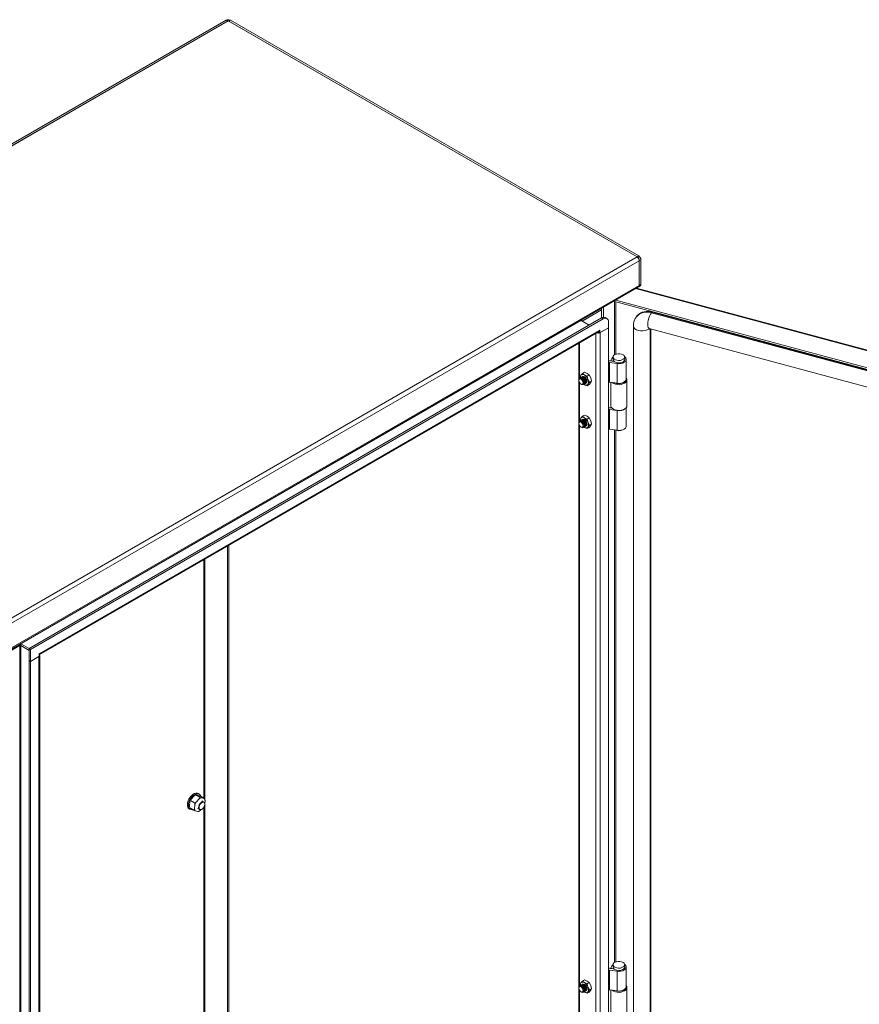
# Model space of a CAD drawing. Units: millimetres. Extents: x 0 to 16268, y 0 to 5940.
# Drawn here: x 7099 to 7675, y 3698 to 4373 of the extents above; entities that cross this region are included whole.
import ezdxf

# ---------------------------------------------------------------- set-up
doc = ezdxf.new("R2010")
doc.units = ezdxf.units.MM
doc.header["$LTSCALE"] = 20

msp = doc.modelspace()

# ---------------------------------------------------------------- linework, layer by layer
at = {"linetype": 'Continuous', "lineweight": 18}
for p, q in [((6394.92, 3884.23), (7240.48, 4372.36)), ((7241.96, 4371.91), (6395.7, 3883.38)), ((6395.98, 3883.62), (7241.54, 4371.75)), ((7241.54, 4371.75), (7240.48, 4372.36)), ((7241.54, 4371.67), (7241.54, 4371.75)), ((7522.19, 4210.14), (7241.96, 4371.91)), ((7242.38, 4371.75), (7243.45, 4372.36)), ((7522.26, 4210.18), (7242.38, 4371.75)), ((7242.38, 4371.67), (7242.38, 4371.75)), ((7523.32, 4210.8), (7243.45, 4372.36)), ((7522.26, 4210.18), (7523.32, 4210.8)), ((7522.19, 4210.14), (6675.92, 3721.6)), ((7523.67, 4207.57), (6677.41, 3719.03)), ((7523.67, 4207.57), (7523.67, 4190.59)), ((7524.8, 4208.22), (7523.74, 4207.61)), ((7523.74, 4190.63), (7523.74, 4207.61)), ((7524.8, 4191.24), (7524.8, 4208.22)), ((7523.67, 4190.59), (6677.41, 3702.05)), ((7523.74, 4190.63), (7524.8, 4191.24)), ((6676.97, 3701.09), (7523.24, 4189.63)), ((8043.3, 4047.92), (7521.21, 4188.46)), ((8043.64, 4048.28), (7521.76, 4188.77)), ((7523.31, 4189.67), (7524.37, 4190.28)), ((7506.15, 4179.76), (8035.65, 4037.22)), ((7506.83, 4179.58), (7506.83, 4143.06)), ((7507.59, 4180.6), (8035.65, 4038.45)), ((7507.62, 4143.43), (7507.62, 4179.36)), ((7497.82, 4173.94), (7484.5, 4166.25)), ((7484.57, 4166.21), (7497.82, 4173.86)), ((7497.82, 4168.23), (7497.82, 4174.95)), ((7499.18, 4168.45), (7499.18, 4175.74)), ((7532.46, 4172.34), (7532.03, 4171.82)), ((8017.82, 4041.05), (7532.03, 4171.82)), ((8018.24, 4041.57), (7532.46, 4172.34)), ((7483.86, 4166.62), (7099.9, 3944.97)), ((7497.93, 4168.3), (7105.49, 3941.74)), ((7498.99, 4167.68), (7106.55, 3941.13)), ((7489.45, 4163.4), (7483.86, 4166.62)), ((7497.93, 4168.3), (7498.99, 4167.68)), ((7501.49, 4167.93), (7500.43, 4168.54)), ((7502.53, 4161.56), (7502.53, 4165.64)), ((7522.34, 4169.89), (7521.92, 4169.37)), ((7112.45, 3937.38), (7496.08, 4158.84)), ((7112.56, 3938.15), (7496.52, 4159.8)), ((7493.97, 4157.62), (7493.97, 3227.56)), ((7495.76, 4158.65), (7496.63, 4158.15)), ((7496.63, 4159.99), (7496.52, 4159.93)), ((7496.52, 4159.93), (7496.52, 4159.8)), ((7502.53, 4161.56), (7496.63, 4158.15)), ((7496.63, 4158.15), (7496.63, 4159.99)), ((7496.87, 4158.29), (7496.94, 4158.25)), ((7496.94, 4158.25), (7502.53, 4161.48)), ((7496.94, 4158.25), (7496.94, 3227.56)), ((7502.46, 4161.52), (7502.53, 4161.48)), ((7502.53, 3230.78), (7502.53, 4161.48)), ((7519.69, 4162.91), (7519.69, 3235.32)), ((7530.47, 4161.12), (7977.97, 4040.66)), ((7531.13, 3233.86), (7531.13, 4160.95)), ((7531.55, 3234.38), (7531.55, 4160.83)), ((7482.19, 4150.82), (7482.19, 3234.87)), ((7482.8, 4151.17), (7482.8, 4126.92)), ((7502.53, 4137.72), (7502.62, 4137.77)), ((7502.62, 4124.3), (7502.62, 4137.77)), ((7503.2, 4137.86), (7508.45, 4137.05)), ((7503.2, 4137.86), (7503.2, 4124.39)), ((7503.72, 4138.98), (7506.41, 4138.56)), ((7504.15, 4139.05), (7504.93, 4140.64)), ((7506.07, 4138.74), (7504.15, 4139.05)), ((7504.15, 4138.91), (7504.15, 4139.05)), ((7505.74, 4141.47), (7505.74, 4139.84)), ((7506.07, 4138.74), (7506.13, 4138.85)), ((7506.07, 4138.62), (7506.07, 4138.74)), ((7508.45, 4137.05), (7508.45, 4123.58)), ((7513.74, 4139.84), (7513.74, 4141.47)), ((7514.74, 4126.37), (7514.74, 4139.84)), ((7483.68, 4129.01), (7484.74, 4130.31)), ((7484.74, 4130.31), (7486.15, 4131.12)), ((7486.12, 4129.22), (7484.74, 4130.31)), ((7486.15, 4131.12), (7488.03, 4130.33)), ((7488.03, 4130.33), (7489.41, 4129.24)), ((7482.34, 4125.81), (7482.34, 4125.45)), ((7482.8, 4123.95), (7482.8, 4097.52)), ((7483.11, 4127.99), (7483.68, 4129.01)), ((7483.3, 4127.24), (7483.11, 4127.99)), ((7483.38, 4127.26), (7483.29, 4127.21)), ((7483.91, 4127.57), (7483.82, 4127.52)), ((7484.44, 4127.87), (7484.35, 4127.82)), ((7488.01, 4128.43), (7486.12, 4129.22)), ((7486.32, 4123.19), (7486.41, 4123.24)), ((7486.85, 4123.49), (7486.94, 4123.54)), ((7489.41, 4129.24), (7488.01, 4128.43)), ((7488.01, 4128.43), (7488.57, 4126.18)), ((7488.57, 4126.18), (7489.64, 4124.22)), ((7489.64, 4124.22), (7488.57, 4122.91)), ((7489.41, 4129.24), (7490.48, 4127.28)), ((7490.48, 4124.01), (7489.41, 4122.71)), ((7491.05, 4125.03), (7489.64, 4124.22)), ((7490.48, 4127.28), (7491.05, 4125.03)), ((7491.05, 4125.03), (7490.48, 4124.01)), ((7502.53, 4124.25), (7502.62, 4124.3)), ((7508.45, 4123.58), (7503.2, 4124.39)), ((7504.24, 4124.23), (7504.24, 4108.14)), ((7515.24, 4108.14), (7515.24, 4125.82)), ((7483.79, 4122.93), (7484.1, 4122.75)), ((7485.79, 4122.88), (7485.88, 4122.93)), ((7486.12, 4122.69), (7485.81, 4122.89)), ((7486.12, 4122.69), (7485.84, 4122.91)), ((7488.01, 4121.9), (7486.12, 4122.69)), ((7488.57, 4122.91), (7488.01, 4121.9)), ((7488.01, 4121.9), (7489.41, 4122.71)), ((7502.53, 4105.47), (7502.62, 4105.52)), ((7502.62, 4092.05), (7502.62, 4105.52)), ((7503.2, 4105.61), (7508.45, 4104.8)), ((7503.2, 4105.61), (7503.2, 4092.14)), ((7505, 4106.53), (7503.72, 4106.73)), ((7504.15, 4106.8), (7504.42, 4107.34)), ((7504.85, 4106.68), (7504.15, 4106.8)), ((7504.15, 4106.66), (7504.15, 4106.8)), ((7505.85, 4105.89), (7506.2, 4105.69)), ((7508.45, 4091.33), (7508.45, 4104.8)), ((7513.28, 4105.69), (7513.63, 4105.89)), ((7514.74, 4094.11), (7514.74, 4106.82)), ((7482.34, 4096.41), (7482.34, 4096.05)), ((7483.68, 4099.61), (7483.11, 4098.59)), ((7483.11, 4098.59), (7483.3, 4097.82)), ((7483.38, 4097.87), (7483.29, 4097.81)), ((7484.74, 4100.92), (7483.68, 4099.61)), ((7483.91, 4098.17), (7483.82, 4098.12)), ((7484.44, 4098.48), (7484.35, 4098.43)), ((7484.74, 4100.92), (7486.15, 4101.73)), ((7486.12, 4099.83), (7484.74, 4100.92)), ((7488.01, 4099.03), (7486.12, 4099.83)), ((7486.15, 4101.73), (7488.03, 4100.93)), ((7489.41, 4099.84), (7488.01, 4099.03)), ((7488.57, 4096.78), (7488.01, 4099.03)), ((7488.03, 4100.93), (7489.41, 4099.84)), ((7489.64, 4094.82), (7488.57, 4096.78)), ((7490.48, 4097.88), (7489.41, 4099.84)), ((7491.05, 4095.63), (7490.48, 4097.88)), ((7482.8, 4094.56), (7482.8, 3710.48)), ((7483.79, 4093.54), (7484.1, 4093.36)), ((7485.79, 4093.48), (7485.88, 4093.54)), ((7486.12, 4093.3), (7485.81, 4093.5)), ((7485.85, 4093.52), (7486.12, 4093.3)), ((7486.12, 4093.3), (7488.01, 4092.5)), ((7486.32, 4093.79), (7486.41, 4093.84)), ((7486.85, 4094.1), (7486.94, 4094.15)), ((7488.01, 4092.5), (7488.57, 4093.52)), ((7489.41, 4093.31), (7488.01, 4092.5)), ((7488.57, 4093.52), (7489.64, 4094.82)), ((7489.41, 4093.31), (7490.48, 4094.62)), ((7491.05, 4095.63), (7489.64, 4094.82)), ((7490.48, 4094.62), (7491.05, 4095.63)), ((7502.53, 4091.99), (7502.62, 4092.05)), ((7508.45, 4091.33), (7503.2, 4092.14)), ((7506.83, 4091.58), (7506.83, 3726.62)), ((7507.62, 3727), (7507.62, 4091.45)), ((7241.54, 3373.2), (7241.54, 4011.9)), ((7242.38, 3373.2), (7242.38, 4012.39)), ((7225.27, 4002.51), (7225.27, 3839.22)), ((7225.89, 3838.57), (7225.89, 4002.86)), ((7060.23, 3921.33), (7099.37, 3943.93)), ((7060.23, 3921.33), (7099.05, 3943.74)), ((7099.05, 3943.74), (7099.05, 3012.88)), ((7099.37, 3944.93), (7099.37, 3943.93)), ((7099.9, 3944.97), (7105.49, 3941.74)), ((7099.9, 3944.97), (7099.9, 3943.74)), ((7099.9, 3943.74), (7099.9, 3012.88)), ((7099.9, 3943.74), (7105.49, 3940.52)), ((7105.49, 3941.74), (7106.55, 3941.13)), ((7105.49, 3941.74), (7105.49, 3933.58)), ((7106.55, 3941.13), (7106.55, 3932.96)), ((7112.45, 3936.37), (7106.55, 3932.96)), ((7106.55, 3932.96), (7112.14, 3936.19)), ((7112.14, 3005.33), (7112.14, 3936.19)), ((7112.56, 3938.27), (7112.45, 3938.21)), ((7112.45, 3938.21), (7112.45, 3936.37)), ((7112.45, 3938.21), (7112.56, 3938.15)), ((7112.56, 3938.15), (7112.56, 3938.27)), ((7112.75, 3006.19), (7112.75, 3937.05)), ((7105.49, 3933.58), (7105.49, 3002.72)), ((7105.49, 3933.58), (7106.55, 3932.96)), ((7106.55, 3932.96), (7106.55, 3002.11)), ((7216.57, 3838.58), (7218.71, 3840.85)), ((7219.08, 3841.07), (7218.98, 3841.02)), ((7219.86, 3841.48), (7222.62, 3839.89)), ((7220.19, 3841.48), (7222.03, 3840.91)), ((7222.02, 3842.02), (7221.31, 3842.43)), ((7223.07, 3840.5), (7222.03, 3840.91)), ((7222.18, 3838.85), (7222.62, 3839.89)), ((7222.62, 3839.89), (7223.65, 3839.48)), ((7223.07, 3840.5), (7225.82, 3838.9)), ((7215.36, 3833.86), (7215.66, 3836.7)), ((7216.13, 3837.54), (7215.66, 3836.7)), ((7216.57, 3838.58), (7216.13, 3837.54)), ((7216.13, 3837.54), (7218.88, 3835.95)), ((7218.82, 3831.86), (7219.13, 3834.7)), ((7220.03, 3836.58), (7222.18, 3838.85)), ((7223.65, 3839.48), (7225.5, 3838.91)), ((7225.29, 3836.58), (7223.94, 3837.35)), ((7225.27, 3833), (7225.27, 3387.68)), ((7225.82, 3838.9), (7226.07, 3837.65)), ((7226.07, 3837.65), (7225.86, 3835.71)), ((7225.89, 3835.54), (7225.89, 3835.98)), ((7225.89, 3387.03), (7225.89, 3834.7)), ((7225.91, 3835.04), (7225.91, 3835.21)), ((7215.24, 3831.9), (7215.94, 3831.5)), ((7215.6, 3832.61), (7218.36, 3831.02)), ((7218.36, 3831.02), (7218.82, 3831.86)), ((7221.24, 3830.04), (7219.39, 3830.6)), ((7220.94, 3832.16), (7222.29, 3831.38)), ((7221.56, 3830.03), (7221.24, 3830.04)), ((7222.38, 3830.48), (7221.56, 3830.03)), ((7222.34, 3830.44), (7222.45, 3830.5)), ((7223.34, 3831.33), (7222.71, 3830.66)), ((7223.79, 3831.53), (7223.93, 3831.61)), ((7505.74, 3725.04), (7505.74, 3723.41)), ((7513.74, 3723.41), (7513.74, 3725.04)), ((7502.53, 3721.28), (7502.62, 3721.34)), ((7502.62, 3707.87), (7502.62, 3721.34)), ((7503.2, 3721.43), (7508.45, 3720.62)), ((7503.2, 3721.43), (7503.2, 3707.96)), ((7503.72, 3722.54), (7506.41, 3722.13)), ((7504.15, 3722.62), (7504.93, 3724.2)), ((7506.07, 3722.3), (7504.15, 3722.62)), ((7504.15, 3722.48), (7504.15, 3722.62)), ((7506.07, 3722.3), (7506.13, 3722.41)), ((7506.07, 3722.18), (7506.07, 3722.3)), ((7508.45, 3720.62), (7508.45, 3707.14)), ((7514.74, 3709.93), (7514.74, 3723.41)), ((7483.11, 3711.55), (7483.68, 3712.57)), ((7483.3, 3710.78), (7483.11, 3711.55)), ((7483.68, 3712.57), (7484.74, 3713.88)), ((7484.44, 3711.44), (7484.35, 3711.39)), ((7484.74, 3713.88), (7486.15, 3714.69)), ((7486.12, 3712.79), (7484.74, 3713.88)), ((7488.01, 3711.99), (7486.12, 3712.79)), ((7486.15, 3714.69), (7488.03, 3713.89)), ((7489.41, 3712.8), (7488.01, 3711.99)), ((7488.01, 3711.99), (7488.57, 3709.74)), ((7488.03, 3713.89), (7489.41, 3712.8)), ((7489.41, 3712.8), (7490.48, 3710.84)), ((7482.34, 3709.37), (7482.34, 3709.01)), ((7482.8, 3707.52), (7482.8, 3681.09)), ((7483.38, 3710.83), (7483.29, 3710.77)), ((7483.79, 3706.5), (7484.1, 3706.32)), ((7483.91, 3711.13), (7483.82, 3711.08)), ((7485.79, 3706.44), (7485.88, 3706.5)), ((7486.12, 3706.26), (7485.81, 3706.46)), ((7486.12, 3706.26), (7485.85, 3706.48)), ((7488.01, 3705.46), (7486.12, 3706.26)), ((7486.32, 3706.75), (7486.41, 3706.8)), ((7486.85, 3707.06), (7486.94, 3707.11)), ((7488.57, 3706.48), (7488.01, 3705.46)), ((7488.01, 3705.46), (7489.41, 3706.27)), ((7488.57, 3709.74), (7489.64, 3707.78)), ((7489.64, 3707.78), (7488.57, 3706.48)), ((7490.48, 3707.58), (7489.41, 3706.27)), ((7491.05, 3708.59), (7489.64, 3707.78)), ((7490.48, 3710.84), (7491.05, 3708.59)), ((7491.05, 3708.59), (7490.48, 3707.58)), ((7502.53, 3707.81), (7502.62, 3707.87)), ((7508.45, 3707.14), (7503.2, 3707.96)), ((7504.24, 3707.79), (7504.24, 3691.7)), ((7515.24, 3691.7), (7515.24, 3709.38))]:
    msp.add_line(p, q, dxfattribs=at)
at = {"linetype": 'Continuous', "lineweight": 18, "flags": 128}
for points in [[(7532.03, 4171.82), (7531.38, 4170.84), (7530.77, 4169.59), (7530.24, 4168.16), (7529.84, 4166.65), (7529.58, 4165.15), (7529.5, 4163.78), (7529.58, 4162.62), (7529.84, 4161.75), (7530.24, 4161.23), (7530.47, 4161.12)], [(7497.93, 4168.3), (7498.62, 4168.62), (7498.65, 4168.62)], [(7499.85, 4168.75), (7499.9, 4168.74), (7500.43, 4168.54)], [(7519.69, 4162.91), (7519.71, 4162.61), (7520.05, 4161.73), (7520.77, 4160.92), (7521.83, 4160.26), (7523.15, 4159.77), (7524.65, 4159.5), (7526.21, 4159.46), (7527.74, 4159.66), (7529.13, 4160.07), (7530.29, 4160.68), (7530.75, 4161.05)], [(7530.25, 4161.17), (7530.23, 4161.17), (7530.41, 4161.14), (7530.47, 4161.12)], [(7512.57, 4143.11), (7513.28, 4142.55), (7513.67, 4141.9), (7513.72, 4141.22), (7513.41, 4140.55), (7512.77, 4139.97), (7511.87, 4139.52), (7510.78, 4139.24), (7509.59, 4139.17), (7508.42, 4139.29), (7507.37, 4139.62), (7506.52, 4140.1), (7505.96, 4140.71), (7505.74, 4141.39), (7505.88, 4142.07), (7506.35, 4142.7), (7507.13, 4143.22), (7508.14, 4143.59), (7509.29, 4143.77), (7510.48, 4143.74), (7511.61, 4143.52), (7512.57, 4143.11)], [(7505.74, 4141.58), (7505.49, 4141.36), (7504.93, 4140.64)], [(7505.74, 4139.84), (7505.74, 4139.75), (7505.96, 4139.08), (7506.52, 4138.47), (7507.37, 4137.98), (7508.42, 4137.66), (7509.59, 4137.53), (7510.78, 4137.61), (7511.87, 4137.89), (7512.77, 4138.33), (7513.41, 4138.92), (7513.72, 4139.58), (7513.74, 4139.84)], [(7508.45, 4137.05), (7509.81, 4136.96), (7511.17, 4137.08), (7512.42, 4137.41), (7513.47, 4137.92), (7514.24, 4138.58), (7514.66, 4139.34), (7514.72, 4140.13), (7514.39, 4140.9), (7513.74, 4141.58)], [(7482.34, 4125.81), (7482.47, 4126.51), (7482.85, 4126.95), (7483.43, 4127.06), (7484.1, 4126.83), (7484.78, 4126.29), (7485.35, 4125.51), (7485.73, 4124.63), (7485.87, 4123.77), (7485.73, 4123.07), (7485.35, 4122.63), (7484.78, 4122.52), (7484.1, 4122.75), (7484.1, 4122.75)], [(7483.79, 4122.93), (7483.24, 4123.38), (7482.76, 4124.02), (7482.45, 4124.74), (7482.34, 4125.45), (7482.45, 4126.03), (7482.76, 4126.39), (7483.24, 4126.48), (7483.79, 4126.29), (7484.35, 4125.84), (7484.82, 4125.2), (7485.13, 4124.48), (7485.24, 4123.77), (7485.13, 4123.19), (7484.82, 4122.83), (7484.35, 4122.74), (7483.79, 4122.93)], [(7483.09, 4127.04), (7483.29, 4127.21), (7483.87, 4127.32), (7484.54, 4127.09), (7485.22, 4126.54), (7485.79, 4125.77), (7486.17, 4124.88), (7486.31, 4124.02), (7486.17, 4123.32), (7485.79, 4122.88), (7485.55, 4122.78)], [(7483.38, 4127.26), (7483.95, 4127.37), (7484.63, 4127.14), (7485.31, 4126.59), (7485.88, 4125.82), (7486.26, 4124.94), (7486.4, 4124.08), (7486.27, 4123.37), (7485.88, 4122.93), (7485.88, 4122.93)], [(7483.62, 4127.35), (7483.82, 4127.52), (7484.4, 4127.63), (7485.07, 4127.39), (7485.75, 4126.85), (7486.32, 4126.07), (7486.71, 4125.19), (7486.84, 4124.33), (7486.71, 4123.63), (7486.32, 4123.19), (7486.08, 4123.09)], [(7483.91, 4127.57), (7484.48, 4127.68), (7485.16, 4127.44), (7485.84, 4126.9), (7486.41, 4126.13), (7486.79, 4125.24), (7486.93, 4124.38), (7486.8, 4123.68), (7486.41, 4123.24), (7486.41, 4123.24)], [(7484.15, 4127.66), (7484.35, 4127.82), (7484.93, 4127.93), (7485.6, 4127.7), (7486.28, 4127.15), (7486.85, 4126.38), (7487.24, 4125.5), (7487.37, 4124.64), (7487.24, 4123.93), (7486.85, 4123.49), (7486.61, 4123.4)], [(7484.44, 4127.87), (7485.01, 4127.99), (7485.69, 4127.75), (7486.37, 4127.21), (7486.94, 4126.43), (7487.32, 4125.55), (7487.46, 4124.69), (7487.33, 4123.99), (7486.94, 4123.54), (7486.94, 4123.54)], [(7484.68, 4127.97), (7484.88, 4128.13), (7485.46, 4128.24), (7486.13, 4128), (7486.81, 4127.46), (7487.38, 4126.68), (7487.77, 4125.8), (7487.9, 4124.94), (7487.77, 4124.24), (7487.38, 4123.8), (7487.14, 4123.7)], [(7486.12, 4128), (7485.45, 4128.23), (7484.87, 4128.12), (7484.68, 4127.97)], [(7486.13, 4127.99), (7485.46, 4128.22), (7484.89, 4128.11), (7484.71, 4127.97)], [(7487.14, 4123.7), (7487.37, 4123.79), (7487.76, 4124.23), (7487.89, 4124.94), (7487.76, 4125.8), (7487.37, 4126.68), (7486.8, 4127.45), (7486.12, 4128)], [(7487.16, 4123.73), (7487.37, 4123.81), (7487.75, 4124.25), (7487.89, 4124.95), (7487.75, 4125.8), (7487.37, 4126.68), (7486.81, 4127.45), (7486.13, 4127.99)], [(7508.45, 4123.58), (7509.81, 4123.48), (7511.17, 4123.6), (7512.42, 4123.93), (7513.47, 4124.45), (7514.24, 4125.11), (7514.66, 4125.86), (7514.74, 4126.37)], [(7514.2, 4124.92), (7514.65, 4125.67), (7514.74, 4126.3)], [(7504.24, 4108.14), (7504.25, 4107.96), (7504.51, 4107.15), (7505.14, 4106.4), (7506.07, 4105.77), (7507.26, 4105.31), (7508.61, 4105.03), (7510.05, 4104.97), (7511.46, 4105.12), (7512.75, 4105.48), (7513.84, 4106.02), (7514.65, 4106.71)], [(7514.65, 4106.71), (7515.12, 4107.49), (7515.24, 4108.14)], [(7482.34, 4096.41), (7482.47, 4097.12), (7482.85, 4097.56), (7483.43, 4097.67), (7484.1, 4097.43), (7484.78, 4096.89), (7485.35, 4096.12), (7485.73, 4095.24), (7485.87, 4094.38), (7485.73, 4093.68), (7485.35, 4093.23), (7484.78, 4093.12), (7484.1, 4093.36), (7484.1, 4093.36)], [(7483.79, 4093.54), (7483.24, 4093.99), (7482.76, 4094.62), (7482.45, 4095.35), (7482.34, 4096.05), (7482.45, 4096.63), (7482.76, 4097), (7483.24, 4097.09), (7483.79, 4096.89), (7484.35, 4096.44), (7484.82, 4095.81), (7485.13, 4095.08), (7485.24, 4094.38), (7485.13, 4093.8), (7484.82, 4093.44), (7484.35, 4093.34), (7483.79, 4093.54)], [(7483.09, 4097.65), (7483.29, 4097.81), (7483.87, 4097.93), (7484.54, 4097.69), (7485.22, 4097.14), (7485.79, 4096.37), (7486.17, 4095.49), (7486.31, 4094.63), (7486.17, 4093.92), (7485.79, 4093.48), (7485.55, 4093.39)], [(7483.38, 4097.87), (7483.95, 4097.98), (7484.63, 4097.74), (7485.31, 4097.2), (7485.88, 4096.42), (7486.26, 4095.54), (7486.4, 4094.68), (7486.27, 4093.98), (7485.88, 4093.54), (7485.88, 4093.54)], [(7483.62, 4097.96), (7483.82, 4098.12), (7484.4, 4098.23), (7485.07, 4098), (7485.75, 4097.45), (7486.32, 4096.68), (7486.71, 4095.79), (7486.84, 4094.93), (7486.71, 4094.23), (7486.32, 4093.79), (7486.08, 4093.7)], [(7483.91, 4098.17), (7484.48, 4098.28), (7485.16, 4098.05), (7485.84, 4097.5), (7486.41, 4096.73), (7486.79, 4095.85), (7486.93, 4094.99), (7486.8, 4094.28), (7486.41, 4093.84), (7486.41, 4093.84)], [(7484.15, 4098.27), (7484.35, 4098.43), (7484.93, 4098.54), (7485.6, 4098.3), (7486.28, 4097.76), (7486.85, 4096.98), (7487.24, 4096.1), (7487.37, 4095.24), (7487.24, 4094.54), (7486.85, 4094.1), (7486.61, 4094)], [(7484.44, 4098.48), (7485.01, 4098.59), (7485.69, 4098.36), (7486.37, 4097.81), (7486.94, 4097.04), (7487.32, 4096.15), (7487.46, 4095.29), (7487.33, 4094.59), (7486.94, 4094.15), (7486.94, 4094.15)], [(7486.12, 4098.6), (7485.45, 4098.84), (7484.87, 4098.73), (7484.68, 4098.57)], [(7484.68, 4098.57), (7484.88, 4098.73), (7485.46, 4098.84), (7486.13, 4098.61), (7486.81, 4098.06), (7487.38, 4097.29), (7487.77, 4096.41), (7487.9, 4095.55), (7487.77, 4094.84), (7487.38, 4094.4), (7487.14, 4094.31)], [(7486.13, 4098.59), (7485.46, 4098.83), (7484.89, 4098.72), (7484.71, 4098.58)], [(7487.14, 4094.31), (7487.37, 4094.4), (7487.76, 4094.84), (7487.89, 4095.54), (7487.76, 4096.4), (7487.37, 4097.28), (7486.8, 4098.06), (7486.12, 4098.6)], [(7487.16, 4094.33), (7487.37, 4094.42), (7487.75, 4094.86), (7487.89, 4095.55), (7487.75, 4096.41), (7487.37, 4097.28), (7486.81, 4098.05), (7486.13, 4098.59)], [(7508.45, 4091.33), (7509.81, 4091.23), (7511.17, 4091.35), (7512.42, 4091.68), (7513.47, 4092.19), (7514.24, 4092.85), (7514.66, 4093.61), (7514.74, 4094.11)], [(7099.9, 3943.74), (7099.61, 3943.94), (7099.37, 3944.16)], [(7112.56, 3938.15), (7112.53, 3937.83), (7112.45, 3937.57)], [(7213.98, 3834.69), (7214.1, 3835.94), (7214.47, 3837.27), (7215.06, 3838.6), (7215.83, 3839.84), (7216.75, 3840.92), (7217.75, 3841.79), (7218.79, 3842.39), (7219.8, 3842.68), (7220.71, 3842.66), (7221.31, 3842.43)], [(7214.68, 3834.28), (7214.81, 3835.54), (7215.18, 3836.87), (7215.76, 3838.19), (7216.54, 3839.43), (7217.46, 3840.52), (7218.46, 3841.38), (7219.5, 3841.98), (7220.5, 3842.27), (7221.42, 3842.25), (7222.19, 3841.9), (7222.78, 3841.26), (7223.1, 3840.53)], [(7219.86, 3841.48), (7219.59, 3841.35), (7218.71, 3840.85)], [(7218.98, 3841.02), (7218.9, 3840.97), (7218.71, 3840.85)], [(7220.19, 3841.48), (7220.04, 3841.49), (7219.86, 3841.48)], [(7215.36, 3833.86), (7215.43, 3833.4), (7215.6, 3832.61)], [(7218.88, 3835.95), (7219.15, 3836.08), (7220.03, 3836.58)], [(7219.13, 3834.7), (7219.05, 3835.16), (7218.88, 3835.95)], [(7225.91, 3835.21), (7225.78, 3835.97), (7225.41, 3836.49), (7224.85, 3836.71), (7224.16, 3836.61), (7223.42, 3836.18), (7222.73, 3835.49), (7222.16, 3834.62), (7221.79, 3833.67), (7221.67, 3832.76), (7221.79, 3831.99), (7222.16, 3831.47), (7222.73, 3831.25), (7223.42, 3831.36), (7223.79, 3831.53)], [(7225.91, 3835.04), (7225.78, 3835.79), (7225.39, 3836.28), (7224.81, 3836.46), (7224.11, 3836.28), (7223.39, 3835.79), (7222.74, 3835.04), (7222.25, 3834.13), (7221.98, 3833.2), (7221.98, 3832.36), (7222.25, 3831.72), (7222.74, 3831.39), (7223.39, 3831.39), (7224.11, 3831.73), (7224.81, 3832.36), (7225.39, 3833.2), (7225.78, 3834.14), (7225.91, 3835.04)], [(7225.5, 3838.91), (7225.64, 3838.9), (7225.82, 3838.9)], [(7219.39, 3830.6), (7219.02, 3830.75), (7218.36, 3831.02)], [(7505.74, 3725.14), (7505.49, 3724.93), (7504.93, 3724.2)], [(7512.57, 3726.67), (7513.28, 3726.12), (7513.67, 3725.47), (7513.72, 3724.78), (7513.41, 3724.12), (7512.77, 3723.53), (7511.87, 3723.08), (7510.78, 3722.81), (7509.59, 3722.73), (7508.42, 3722.86), (7507.37, 3723.18), (7506.52, 3723.67), (7505.96, 3724.28), (7505.74, 3724.95), (7505.88, 3725.64), (7506.35, 3726.27), (7507.13, 3726.79), (7508.14, 3727.15), (7509.29, 3727.33), (7510.48, 3727.31), (7511.61, 3727.08), (7512.57, 3726.67)], [(7508.45, 3720.62), (7509.81, 3720.52), (7511.17, 3720.64), (7512.42, 3720.97), (7513.47, 3721.49), (7514.24, 3722.15), (7514.66, 3722.9), (7514.72, 3723.7), (7514.39, 3724.47), (7513.74, 3725.14)], [(7505.74, 3723.41), (7505.74, 3723.32), (7505.96, 3722.64), (7506.52, 3722.03), (7507.37, 3721.55), (7508.42, 3721.23), (7509.59, 3721.1), (7510.78, 3721.17), (7511.87, 3721.45), (7512.77, 3721.9), (7513.41, 3722.48), (7513.72, 3723.15), (7513.74, 3723.41)], [(7484.15, 3711.22), (7484.35, 3711.39), (7484.93, 3711.5), (7485.6, 3711.26), (7486.28, 3710.72), (7486.85, 3709.94), (7487.24, 3709.06), (7487.37, 3708.2), (7487.24, 3707.5), (7486.85, 3707.06), (7486.61, 3706.96)], [(7484.44, 3711.44), (7485.01, 3711.55), (7485.69, 3711.31), (7486.37, 3710.77), (7486.94, 3710), (7487.32, 3709.11), (7487.46, 3708.25), (7487.33, 3707.55), (7486.94, 3707.11), (7486.94, 3707.11)], [(7484.68, 3711.53), (7484.88, 3711.69), (7485.46, 3711.8), (7486.13, 3711.57), (7486.81, 3711.02), (7487.38, 3710.25), (7487.77, 3709.37), (7487.9, 3708.51), (7487.77, 3707.8), (7487.38, 3707.36), (7487.14, 3707.27)], [(7486.12, 3711.56), (7485.45, 3711.8), (7484.87, 3711.69), (7484.68, 3711.53)], [(7486.13, 3711.55), (7485.46, 3711.79), (7484.89, 3711.68), (7484.71, 3711.54)], [(7487.14, 3707.26), (7487.37, 3707.36), (7487.76, 3707.8), (7487.89, 3708.5), (7487.76, 3709.36), (7487.37, 3710.24), (7486.8, 3711.02), (7486.12, 3711.56)], [(7487.16, 3707.29), (7487.37, 3707.38), (7487.75, 3707.82), (7487.89, 3708.51), (7487.75, 3709.37), (7487.37, 3710.24), (7486.81, 3711.01), (7486.13, 3711.55)], [(7482.34, 3709.37), (7482.47, 3710.08), (7482.85, 3710.52), (7483.43, 3710.63), (7484.1, 3710.39), (7484.78, 3709.85), (7485.35, 3709.08), (7485.73, 3708.2), (7485.87, 3707.34), (7485.73, 3706.64), (7485.35, 3706.19), (7484.78, 3706.08), (7484.1, 3706.32), (7484.1, 3706.32)], [(7483.79, 3706.5), (7483.24, 3706.95), (7482.76, 3707.58), (7482.45, 3708.31), (7482.34, 3709.01), (7482.45, 3709.59), (7482.76, 3709.95), (7483.24, 3710.05), (7483.79, 3709.85), (7484.35, 3709.4), (7484.82, 3708.77), (7485.13, 3708.04), (7485.24, 3707.34), (7485.13, 3706.76), (7484.82, 3706.4), (7484.35, 3706.3), (7483.79, 3706.5)], [(7483.09, 3710.61), (7483.29, 3710.77), (7483.87, 3710.89), (7484.54, 3710.65), (7485.22, 3710.1), (7485.79, 3709.33), (7486.17, 3708.45), (7486.31, 3707.59), (7486.17, 3706.88), (7485.79, 3706.44), (7485.55, 3706.35)], [(7483.38, 3710.83), (7483.95, 3710.94), (7484.63, 3710.7), (7485.31, 3710.16), (7485.88, 3709.38), (7486.26, 3708.5), (7486.4, 3707.64), (7486.27, 3706.94), (7485.88, 3706.5), (7485.88, 3706.5)], [(7483.62, 3710.92), (7483.82, 3711.08), (7484.4, 3711.19), (7485.07, 3710.96), (7485.75, 3710.41), (7486.32, 3709.64), (7486.71, 3708.75), (7486.84, 3707.89), (7486.71, 3707.19), (7486.32, 3706.75), (7486.08, 3706.66)], [(7483.91, 3711.13), (7484.48, 3711.24), (7485.16, 3711.01), (7485.84, 3710.46), (7486.41, 3709.69), (7486.79, 3708.81), (7486.93, 3707.95), (7486.8, 3707.24), (7486.41, 3706.8), (7486.41, 3706.8)], [(7508.45, 3707.14), (7509.81, 3707.05), (7511.17, 3707.17), (7512.42, 3707.5), (7513.47, 3708.01), (7514.24, 3708.67), (7514.66, 3709.43), (7514.74, 3709.93)], [(7514.2, 3708.49), (7514.65, 3709.23), (7514.74, 3709.86)]]:
    msp.add_lwpolyline(points, dxfattribs=at)
at = {"linetype": 'Continuous', "lineweight": 18}
for centre, radius, start, end in [((7241.96, 4369.5), 3.23, 62.60967, 117.39033), ((7241.96, 4370.93), 0.922, 62.60967, 117.39033), ((7521.58, 4208.08), 3.23, 2.60548, 57.39452), ((7520.45, 4207.42), 3.23, 2.60548, 57.39452), ((7520.52, 4207.46), 3.23, 2.60548, 57.39452), ((7522.64, 4190.47), 1.04, 305.01333, 6.29885), ((7522.71, 4190.51), 1.04, 305.01333, 6.29885), ((7523.8, 4191.11), 1.01, 304.05635, 7.25583), ((7528.85, 4162.83), 9.53, 70.51235, 136.57533), ((7529.28, 4163.36), 9.53, 70.50535, 136.69128), ((7484.26, 4167.29), 0.776, 220.24533, 238.87182), ((7500.37, 4165.99), 2.18, 350.78596, 129.20329), ((7529.59, 4163.06), 9.9, 140.38414, 180.84545), ((7495.44, 4161.21), 3.31, 255.60241, 296.90845), ((7495.49, 4159.69), 1.04, 305.01333, 6.29885), ((7503.05, 4136.96), 0.921, 80.2289, 117.35717), ((7503.05, 4134.59), 4.44, 81.29079, 90.40399), ((7485.96, 4127.61), 2.68, 148.66402, 188.40068), ((7485.01, 4127.86), 1.76, 50.75183, 139.4672), ((7482.81, 4124.05), 6.14, 20.22711, 57.36203), ((7485.31, 4124.54), 3.65, 333.43643, 26.56357), ((7503.05, 4123.48), 0.921, 80.2289, 117.35717), ((7509.71, 4130.12), 7.57, 232.71296, 310.76939), ((7509.7, 4130.24), 6.97, 247.52638, 310.29321), ((7513.18, 4125.81), 2.05, 315.75553, 40.42833), ((7487.24, 4124.05), 1.76, 230.75183, 319.4672), ((7503.05, 4104.7), 0.921, 80.2289, 117.35717), ((7503.05, 4102.34), 4.44, 81.29079, 90.40399), ((7509.74, 4112.38), 7.57, 242.13725, 297.86275), ((7509.87, 4111.19), 6.55, 257.45278, 311.3587), ((7485.96, 4098.22), 2.68, 148.66402, 188.40068), ((7485.01, 4098.47), 1.76, 50.75183, 139.4672), ((7482.81, 4094.66), 6.14, 20.22711, 57.36203), ((7485.31, 4095.15), 3.65, 333.43643, 26.56357), ((7487.24, 4094.66), 1.76, 230.75183, 319.4672), ((7503.05, 4091.23), 0.921, 80.2289, 117.35717), ((7509.74, 4095.46), 4.49, 243.54197, 297.71742), ((7099.48, 3942.92), 0.922, 62.60967, 117.39033), ((7100.3, 3945.63), 0.776, 220.24533, 238.87182), ((7111.82, 3937.04), 0.906, 290.28053, 28.54908), ((7216.9, 3834.33), 2.95, 173.14287, 235.54495), ((7217.23, 3833.83), 2.58, 169.94125, 283.72337), ((7224, 3833.86), 8.81, 147.54362, 161.17661), ((7227.46, 3831.86), 8.81, 147.54362, 161.17661), ((7224.44, 3835.57), 3.99, 101.4638, 124.65754), ((7223.52, 3837.26), 2.57, 8.80885, 39.93349), ((7221.37, 3832.26), 2.57, 188.80885, 219.93349), ((7220.44, 3833.94), 3.99, 281.4638, 304.65754), ((7503.05, 3720.52), 0.921, 80.2289, 117.35717), ((7503.05, 3718.16), 4.44, 81.29079, 90.40399), ((7485.96, 3711.18), 2.68, 148.66402, 188.40068), ((7485.01, 3711.43), 1.76, 50.75183, 139.4672), ((7482.81, 3707.62), 6.14, 20.22711, 57.36203), ((7487.24, 3707.62), 1.76, 230.75183, 319.4672), ((7485.31, 3708.11), 3.65, 333.43643, 26.56357), ((7503.05, 3707.05), 0.921, 80.2289, 117.35717), ((7509.71, 3713.68), 7.57, 232.71296, 310.76939), ((7509.7, 3713.8), 6.97, 247.52638, 310.29321), ((7513.18, 3709.38), 2.05, 315.75553, 40.42833)]:
    msp.add_arc(centre, radius, start, end, dxfattribs=at)

doc.saveas('drawing.dxf')
